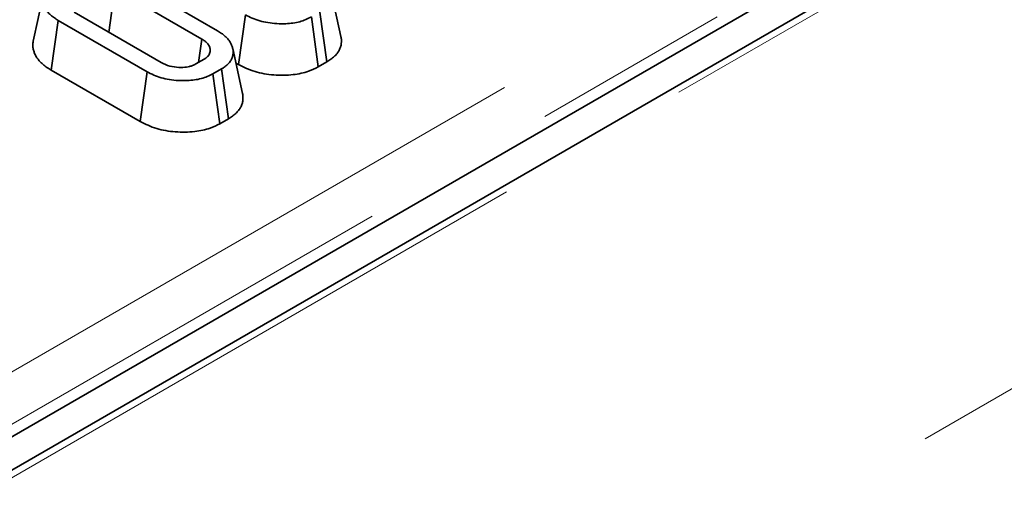
# Model space of a CAD drawing. Units: millimetres. Extents: x 8 to 593, y -62 to 415.
# Drawn here: x 336 to 343, y 113 to 116 of the extents above; entities that cross this region are included whole.
import ezdxf

# ---------------------------------------------------------------- set-up
doc = ezdxf.new("R2010")
doc.units = ezdxf.units.MM
doc.linetypes.add('PHANTOM', pattern=[12.7, 6.35, -1.27, 1.27, -1.27, 1.27, -1.27])

msp = doc.modelspace()

# ---------------------------------------------------------------- linework, layer by layer
at = {"color": 8, "linetype": 'PHANTOM', "lineweight": 18}
for p, q in [((322.4494, 102.2009), (385.8726, 138.8053)), ((386.0745, 138.4473), (322.6513, 101.8429)), ((334.0659, 112.6924), (371.5706, 134.338)), ((372.577, 134.2458), (330.3495, 109.8744)), ((371.7216, 134.0912), (334.2169, 112.4455))]:
    msp.add_line(p, q, dxfattribs=at)
at = {"color": 7, "linetype": 'Continuous', "lineweight": 35}
for p, q in [((372.5056, 134.2528), (330.2781, 109.8815)), ((334.2174, 112.3658), (370.5773, 133.3507)), ((337.1715, 116.5534), (337.7371, 116.227)), ((337.6358, 116.1752), (337.0817, 116.495)), ((338.5234, 116.1901), (338.4609, 116.4774)), ((338.4343, 116.0298), (338.3891, 116.3468)), ((336.676, 115.9763), (336.721, 116.2935)), ((337.2866, 115.967), (336.721, 116.2935)), ((336.8223, 116.3453), (337.3764, 116.0255)), ((337.8705, 116.0118), (337.9146, 116.3294)), ((338.3788, 115.9977), (338.335, 116.3155)), ((337.6143, 116.0256), (337.6358, 116.1752)), ((337.8955, 115.8277), (337.833, 116.115)), ((337.5989, 116.0167), (337.6509, 116.0468)), ((336.676, 115.9763), (337.2425, 115.6494)), ((337.7612, 115.9843), (337.707, 115.9531)), ((337.8064, 115.6674), (337.7612, 115.9843)), ((337.8533, 116.0217), (337.8705, 116.0118)), ((338.3788, 115.9977), (338.4343, 116.0298)), ((337.2425, 115.6494), (337.2866, 115.967)), ((337.7508, 115.6353), (337.707, 115.9531)), ((337.7508, 115.6353), (337.8064, 115.6674))]:
    msp.add_line(p, q, dxfattribs=at)
at = {"color": 7, "linetype": 'Continuous', "lineweight": 35, "flags": 128}
for points in [[(337.0437, 116.2175), (337.0604, 116.3397), (337.0817, 116.495)], [(336.6233, 116.4489), (336.592, 116.3051), (336.5607, 116.1613)]]:
    msp.add_lwpolyline(points, dxfattribs=at)
at = {"color": 7, "linetype": 'Continuous', "lineweight": 35}
for points, knots in [([(336.721, 116.2935), (336.7124, 116.2986), (336.6948, 116.3093), (336.6756, 116.3249), (336.6616, 116.3382), (336.6521, 116.3487), (336.6446, 116.3586), (336.6364, 116.3715), (336.6289, 116.3877), (336.6231, 116.4075), (336.6213, 116.4245), (336.6217, 116.4417), (336.6251, 116.459), (336.634, 116.4794), (336.6479, 116.4987), (336.6638, 116.5137), (336.6775, 116.5238), (336.6874, 116.5303), (336.6937, 116.5341), (336.6969, 116.5361)], [0, 0, 0, 0, 0.079325, 0.163857, 0.211427, 0.253153, 0.295055, 0.331664, 0.405491, 0.481417, 0.553958, 0.594992, 0.672076, 0.7467, 0.827706, 0.904099, 0.940868, 0.970419, 1, 1, 1, 1]), ([(338.335, 116.3155), (338.3113, 116.3043), (338.2637, 116.2817), (338.1639, 116.2693), (338.057, 116.2753), (337.9697, 116.2999), (337.9286, 116.3219), (337.9146, 116.3294)], [0, 0, 0, 0, 0.195115, 0.391408, 0.638644, 0.877113, 1, 1, 1, 1]), ([(337.7371, 116.227), (337.7457, 116.2218), (337.7617, 116.2121), (337.7817, 116.1962), (337.7992, 116.1795), (337.811, 116.1642), (337.8212, 116.1481), (337.8288, 116.1318), (337.8341, 116.1122), (337.8358, 116.0953), (337.8354, 116.0817), (337.8336, 116.0675), (337.8294, 116.054), (337.821, 116.0375), (337.8095, 116.0215), (337.7935, 116.0064), (337.7798, 115.9961), (337.77, 115.9897), (337.7642, 115.9861), (337.7612, 115.9843)], [0, 0, 0, 0, 0.079796, 0.149064, 0.217907, 0.29721, 0.33443, 0.409228, 0.484651, 0.555204, 0.596844, 0.636483, 0.712754, 0.749433, 0.82742, 0.905609, 0.944984, 0.972477, 1, 1, 1, 1]), ([(336.5613, 116.1612), (336.5604, 116.1572), (336.5586, 116.1495), (336.5584, 116.1381), (336.5589, 116.1234), (336.5621, 116.1048), (336.5697, 116.0825), (336.5805, 116.0612), (336.5949, 116.0413), (336.6129, 116.0223), (336.6313, 116.0063), (336.6524, 115.9906), (336.6667, 115.982), (336.676, 115.9763)], [0, 0, 0, 0, 0.059214, 0.11465, 0.168184, 0.27683, 0.388801, 0.503584, 0.603229, 0.706897, 0.823317, 0.885211, 1, 1, 1, 1]), ([(337.6509, 116.0468), (337.6534, 116.0484), (337.6582, 116.0514), (337.665, 116.0562), (337.6709, 116.0611), (337.676, 116.0665), (337.6813, 116.0735), (337.6864, 116.0829), (337.6891, 116.0924), (337.6898, 116.1004), (337.6897, 116.1063), (337.6889, 116.1131), (337.6869, 116.1224), (337.6808, 116.1362), (337.671, 116.1484), (337.661, 116.1578), (337.654, 116.1633), (337.6454, 116.1691), (337.639, 116.1731), (337.6358, 116.1752)], [0, 0, 0, 0, 0.045448, 0.086784, 0.128337, 0.171443, 0.21494, 0.289369, 0.377547, 0.415744, 0.457998, 0.500384, 0.559987, 0.654187, 0.799006, 0.839482, 0.885317, 0.942597, 1, 1, 1, 1]), ([(338.4343, 116.0298), (338.4386, 116.0323), (338.4513, 116.0401), (338.4708, 116.0542), (338.4872, 116.0696), (338.4985, 116.0826), (338.5083, 116.0961), (338.5179, 116.1139), (338.5236, 116.1323), (338.5264, 116.1506), (338.5265, 116.1686), (338.5256, 116.1829), (338.5234, 116.1901), (338.5234, 116.1901)], [0, 0, 0, 0, 0.061225, 0.184183, 0.308423, 0.370983, 0.433827, 0.560684, 0.689523, 0.754589, 0.875274, 0.999071, 1, 1, 1, 1]), ([(337.3764, 116.0255), (337.3944, 116.0168), (337.4277, 116.0007), (337.487, 115.9931), (337.5302, 115.9945), (337.5553, 115.9995), (337.5763, 116.0053), (337.5889, 116.0117), (337.5989, 116.0167)], [0, 0, 0, 0, 0.280413, 0.519409, 0.717274, 0.798856, 0.839565, 1, 1, 1, 1]), ([(337.8705, 116.0118), (337.9041, 115.9953), (337.9696, 115.9632), (338.0943, 115.9425), (338.2135, 115.9437), (338.3124, 115.9645), (338.3589, 115.9878), (338.3788, 115.9977)], [0, 0, 0, 0, 0.232844, 0.453614, 0.673833, 0.860523, 1, 1, 1, 1]), ([(337.707, 115.9531), (337.6833, 115.9418), (337.6358, 115.9193), (337.536, 115.9069), (337.429, 115.9129), (337.3418, 115.9375), (337.3006, 115.9595), (337.2866, 115.967)], [0, 0, 0, 0, 0.1951149, 0.3914081, 0.6386441, 0.8771134, 1, 1, 1, 1]), ([(337.8064, 115.6674), (337.8106, 115.6699), (337.8234, 115.6777), (337.8429, 115.6918), (337.8593, 115.7072), (337.8705, 115.7202), (337.8803, 115.7337), (337.89, 115.7515), (337.8957, 115.7699), (337.8985, 115.7882), (337.8986, 115.8062), (337.8977, 115.8205), (337.8955, 115.8277), (337.8955, 115.8277)], [0, 0, 0, 0, 0.061225, 0.184183, 0.308423, 0.370983, 0.433827, 0.560684, 0.689523, 0.754589, 0.875274, 0.999071, 1, 1, 1, 1]), ([(337.2425, 115.6494), (337.2762, 115.6329), (337.3417, 115.6008), (337.4664, 115.5801), (337.5856, 115.5813), (337.6845, 115.6021), (337.731, 115.6254), (337.7508, 115.6353)], [0, 0, 0, 0, 0.232844, 0.453614, 0.673833, 0.860523, 1, 1, 1, 1])]:
    msp.add_open_spline(points, degree=3, knots=knots, dxfattribs=at)

doc.saveas('drawing.dxf')
